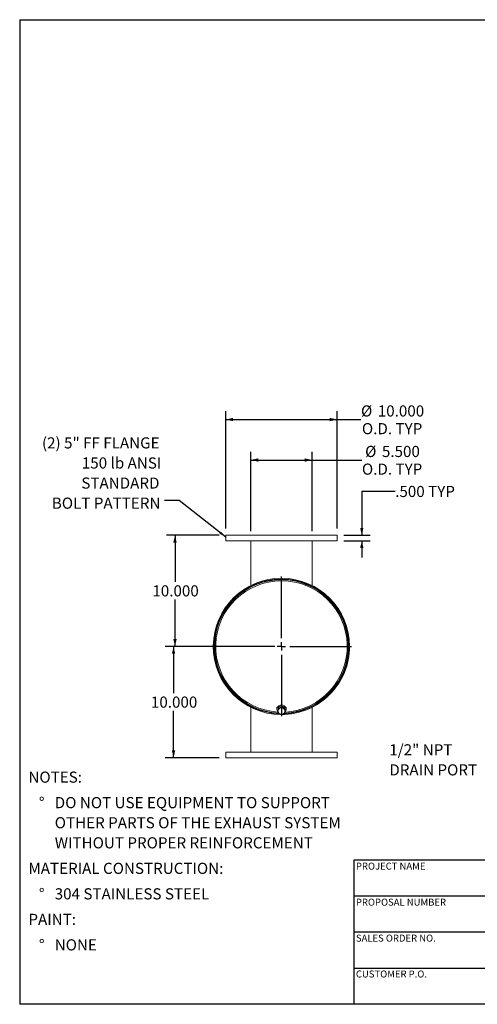
# Model space of a CAD drawing. Units: inches. Extents: x 0.5 to 10.5, y 0.5 to 7.9.
# Drawn here: x 0.5 to 3.9, y 0.5 to 7.9 of the extents above; entities that cross this region are included whole.
import ezdxf

# ---------------------------------------------------------------- set-up
doc = ezdxf.new("R2010")
doc.units = ezdxf.units.IN
doc.header["$MEASUREMENT"] = 0
doc.layers.add('FORMAT', color=7, linetype='Continuous')
doc.styles.add('SLDTEXTSTYLE0', font='TXT', dxfattribs={"width": 0.75})
doc.dimstyles.new('SLDDIMSTYLE0', dxfattribs={"dimtxt": 0.083333, "dimasz": 0.055, "dimexe": 0, "dimexo": 0.0625, "dimgap": 0.020833, "dimtad": 0, "dimtih": 1, "dimtoh": 1, "dimdec": 3, "dimlfac": 12, "dimrnd": 1e-09, "dimzin": 4, "dimdsep": 46, "dimtxsty": 'SLDTEXTSTYLE0', "dimsah": 1, "dimcen": 0.09, "dimadec": 0, "dimazin": 1, "dimtfac": 1, "dimtdec": 4, "dimtofl": 0, "dimtmove": 0, "dimatfit": 3, "dimfxl": 0, "dimfrac": 2, "dimtolj": 1, "dimtzin": 12, "dimarcsym": 0})
doc.dimstyles.new('SLDDIMSTYLE1', dxfattribs={"dimtxt": 0.18, "dimasz": 0.055, "dimexe": 0, "dimexo": 0.0625, "dimgap": 0, "dimtad": 0, "dimtih": 1, "dimtoh": 1, "dimdec": 0, "dimrnd": 1e-09, "dimzin": 0, "dimdsep": 46, "dimtxsty": 'Standard', "dimsah": 1, "dimcen": 0.09, "dimadec": 0, "dimazin": 0, "dimtfac": 0.055, "dimtdec": 0, "dimtofl": 0, "dimtmove": 0, "dimatfit": 3, "dimfxl": 0, "dimfrac": 2, "dimtolj": 1, "dimtzin": 0, "dimarcsym": 0})
doc.dimstyles.new('SLDDIMSTYLE2', dxfattribs={"dimtxt": 0.083333, "dimasz": 0.055, "dimexe": 0, "dimexo": 0.0625, "dimgap": 0.020833, "dimtad": 0, "dimtih": 1, "dimtoh": 1, "dimdec": 3, "dimlfac": 12, "dimrnd": 1e-09, "dimzin": 4, "dimdsep": 46, "dimtxsty": 'SLDTEXTSTYLE0', "dimsah": 1, "dimcen": 0.09, "dimadec": 0, "dimazin": 1, "dimtfac": 1, "dimtdec": 4, "dimtmove": 0, "dimatfit": 0, "dimfxl": 0, "dimfrac": 2, "dimtolj": 1, "dimtzin": 12, "dimarcsym": 0})

# ---------------------------------------------------------------- blocks, each defined once
blk = doc.blocks.new('SW_NOTE_0')
at = {"layer": 'FORMAT', "color": 0, "attachment_point": 1, "style": 'SLDTEXTSTYLE0'}
for s, insert, char_height in [('NOTES:', (0, 0.1074), 0.08333), ('%%d', (0.0787, -0.0837), 0.08333), ('DO NOT USE EQUIPMENT TO SUPPORT', (0.1969, -0.0837), 0.083333), ('OTHER PARTS OF THE EXHAUST SYSTEM', (0.1969, -0.2342), 0.083333), ('WITHOUT PROPER REINFORCEMENT', (0.1969, -0.3847), 0.083333), ('MATERIAL CONSTRUCTION:', (0, -0.5758), 0.083333), ('%%d', (0.0787, -0.7669), 0.08333), ('304 STAINLESS STEEL', (0.1969, -0.7669), 0.083333), ('PAINT:', (0, -0.958), 0.08333), ('%%d', (0.0787, -1.1491), 0.08333), ('NONE', (0.1969, -1.1491), 0.08333)]:
    blk.add_mtext(s, dxfattribs=dict(at, insert=insert, char_height=char_height))
blk = doc.blocks.new('SW_NOTE_8')
at = {"layer": 'FORMAT', "color": 0, "char_height": 0.08333, "attachment_point": 1, "style": 'SLDTEXTSTYLE0'}
for s, insert in [('1/2" NPT', (-0.6635, 0.1664)), ('DRAIN PORT', (-0.6635, 0.0159))]:
    blk.add_mtext(s, dxfattribs=dict(at, insert=insert))
blk = doc.blocks.new('_D_4')
at = {"layer": 'FORMAT'}
for p, q in [((3.3107, 4.342), (3.0607, 4.342)), ((3.0607, 4.342), (3.0607, 4.0139)), ((2.926, 4.0139), (3.1232, 4.0139)), ((2.926, 3.9723), (3.1232, 3.9723)), ((3.0607, 3.9723), (3.0607, 3.8473))]:
    blk.add_line(p, q, dxfattribs=at)
for points in [[(3.0607, 4.0139), (3.0732, 4.0689), (3.0482, 4.0689)], [(3.0607, 3.9723), (3.0482, 3.9173), (3.0732, 3.9173)]]:
    blk.add_solid(points, dxfattribs=at)
at = {"layer": 'FORMAT', "char_height": 0.08333, "attachment_point": 1, "style": 'SLDTEXTSTYLE0'}
for s, insert in [('.500', (3.3107, 4.3832)), ('TYP', (3.5574, 4.3832))]:
    blk.add_mtext(s, dxfattribs=dict(at, insert=insert))
blk = doc.blocks.new('_D_5')
at = {"layer": 'FORMAT'}
for p, q in [((1.9927, 4.0139), (1.6, 4.0139)), ((1.6625, 4.0139), (1.6625, 3.6635)), ((1.6625, 3.1806), (1.6625, 3.5311)), ((2.4093, 3.1806), (1.6, 3.1806))]:
    blk.add_line(p, q, dxfattribs=at)
for points in [[(1.6625, 4.0139), (1.65, 3.9589), (1.675, 3.9589)], [(1.6625, 3.1806), (1.675, 3.2356), (1.65, 3.2356)]]:
    blk.add_solid(points, dxfattribs=at)
at = {"layer": 'FORMAT', "insert": (1.4932, 3.6385), "char_height": 0.08333, "attachment_point": 1, "style": 'SLDTEXTSTYLE0'}
blk.add_mtext('10.000', dxfattribs=at)
blk = doc.blocks.new('_D_6')
at = {"layer": 'FORMAT'}
for p, q in [((2.4093, 3.1806), (1.5891, 3.1806)), ((1.6516, 3.1806), (1.6516, 2.8301)), ((1.6516, 2.3473), (1.6516, 2.6977)), ((1.9927, 2.3473), (1.5891, 2.3473))]:
    blk.add_line(p, q, dxfattribs=at)
for points in [[(1.6516, 3.1806), (1.6391, 3.1256), (1.6641, 3.1256)], [(1.6516, 2.3473), (1.6641, 2.4023), (1.6391, 2.4023)]]:
    blk.add_solid(points, dxfattribs=at)
at = {"layer": 'FORMAT', "insert": (1.4823, 2.8052), "char_height": 0.08333, "attachment_point": 1, "style": 'SLDTEXTSTYLE0'}
blk.add_mtext('10.000', dxfattribs=at)
blk = doc.blocks.new('_D_7')
at = {"layer": 'FORMAT'}
for p, q in [((2.0427, 4.0639), (2.0427, 4.9426)), ((2.876, 4.0639), (2.876, 4.9426)), ((2.0427, 4.8801), (2.876, 4.8801)), ((2.876, 4.8801), (3.0547, 4.8801))]:
    blk.add_line(p, q, dxfattribs=at)
for points in [[(2.0427, 4.8801), (2.0977, 4.8676), (2.0977, 4.8926)], [(2.876, 4.8801), (2.821, 4.8926), (2.821, 4.8676)]]:
    blk.add_solid(points, dxfattribs=at)
at = {"layer": 'FORMAT', "char_height": 0.08333, "attachment_point": 1, "style": 'SLDTEXTSTYLE0'}
for s, insert in [('%%c', (3.0547, 4.9859)), ('10.000', (3.1805, 4.9859)), ('O.D. TYP', (3.0618, 4.8535))]:
    blk.add_mtext(s, dxfattribs=dict(at, insert=insert))
blk = doc.blocks.new('_D_8')
at = {"layer": 'FORMAT'}
for p, q in [((2.2302, 4.0431), (2.2302, 4.6393)), ((2.2302, 4.5768), (2.6885, 4.5768)), ((2.6885, 4.0431), (2.6885, 4.6393)), ((2.6885, 4.5768), (3.0618, 4.5768))]:
    blk.add_line(p, q, dxfattribs=at)
for points in [[(2.2302, 4.5768), (2.2852, 4.5643), (2.2852, 4.5893)], [(2.6885, 4.5768), (2.6335, 4.5893), (2.6335, 4.5643)]]:
    blk.add_solid(points, dxfattribs=at)
at = {"layer": 'FORMAT', "char_height": 0.08333, "attachment_point": 1, "style": 'SLDTEXTSTYLE0'}
for s, insert in [('%%c', (3.0855, 4.6826)), ('5.500', (3.2113, 4.6826)), ('O.D. TYP', (3.0618, 4.5502))]:
    blk.add_mtext(s, dxfattribs=dict(at, insert=insert))
blk = doc.blocks.new('SW_NOTE_9')
at = {"layer": 'FORMAT', "color": 0, "attachment_point": 3, "style": 'SLDTEXTSTYLE0'}
for s, insert, char_height in [('(2) 5" FF FLANGE', (-0.038, 0.4728), 0.083333), ('150 lb ANSI', (-0.0245, 0.3224), 0.083333), ('STANDARD', (-0.0385, 0.1719), 0.08333), ('BOLT PATTERN', (-0.0313, 0.0214), 0.083333)]:
    blk.add_mtext(s, dxfattribs=dict(at, insert=insert, char_height=char_height))
blk = doc.blocks.new('SW_CENTERMARKSYMBOL_0')
at = {"layer": 'FORMAT', "color": 0}
for p, q in [((0, 0.0625), (0, 0.5233)), ((-0.0625, 0), (-0.5233, 0)), ((0, 0), (-0.0313, 0)), ((0, 0), (0, 0.0312)), ((0, 0), (0, -0.0313)), ((0, 0), (0.0312, 0)), ((0.0625, 0), (0.5233, 0)), ((0, -0.0625), (0, -0.5233))]:
    blk.add_line(p, q, dxfattribs=at)

msp = doc.modelspace()

# ---------------------------------------------------------------- linework, layer by layer
at = {"color": 7, "linetype": 'Continuous', "lineweight": 15}
for p, q in [((2.04266, 4.013946), (2.04266, 3.972279)), ((2.04266, 4.013946), (2.875993, 4.013946)), ((2.875993, 3.972279), (2.875993, 4.013946)), ((2.04266, 3.972279), (2.875993, 3.972279)), ((2.23016, 3.636663), (2.23016, 3.972279)), ((2.23016, 3.636663), (2.23016, 3.972279)), ((2.688493, 3.636663), (2.688493, 3.972279)), ((2.23016, 3.62948), (2.23016, 3.629686)), ((2.23016, 3.62948), (2.23016, 3.629686)), ((2.688493, 3.62948), (2.688493, 3.629686)), ((1.95535, 3.183237), (1.959333, 3.183217)), ((1.959333, 3.178008), (1.95535, 3.177987)), ((2.963493, 3.180654), (2.969718, 3.180655)), ((2.969718, 3.18057), (2.963493, 3.180571)), ((2.23016, 2.731745), (2.23016, 2.731539)), ((2.23016, 2.731745), (2.23016, 2.731539)), ((2.688493, 2.731539), (2.688493, 2.731745)), ((2.23016, 2.724562), (2.23016, 2.388946)), ((2.23016, 2.724561), (2.23016, 2.388946)), ((2.424743, 2.72558), (2.424743, 2.709442)), ((2.435604, 2.717742), (2.431462, 2.690583)), ((2.433533, 2.699374), (2.431462, 2.686396)), ((2.431462, 2.686396), (2.431462, 2.690583)), ((2.431462, 2.686396), (2.443323, 2.677369)), ((2.433285, 2.709442), (2.433697, 2.705235)), ((2.435604, 2.713555), (2.433533, 2.699374)), ((2.43542, 2.716536), (2.43515, 2.71745)), ((2.463469, 2.72805), (2.435604, 2.717742)), ((2.449537, 2.718108), (2.435604, 2.713555)), ((2.435604, 2.713555), (2.435604, 2.717742)), ((2.435889, 2.719793), (2.435889, 2.717847)), ((2.443323, 2.677369), (2.455184, 2.669545)), ((2.463469, 2.723864), (2.449537, 2.718108)), ((2.455184, 2.669545), (2.469116, 2.674097)), ((2.463469, 2.723864), (2.463469, 2.72805)), ((2.487191, 2.711199), (2.463469, 2.72805)), ((2.47533, 2.714836), (2.463469, 2.723864)), ((2.469116, 2.674097), (2.483049, 2.679853)), ((2.487191, 2.707013), (2.47533, 2.714836)), ((2.482764, 2.714344), (2.482764, 2.719793)), ((2.483509, 2.717047), (2.482764, 2.715895)), ((2.483049, 2.679853), (2.48512, 2.692831)), ((2.48512, 2.692831), (2.487191, 2.707013)), ((2.487191, 2.707013), (2.487191, 2.711199)), ((2.49391, 2.709442), (2.49391, 2.72558)), ((2.688493, 2.388946), (2.688493, 2.724562)), ((2.04266, 2.388946), (2.04266, 2.347279)), ((2.875993, 2.388946), (2.04266, 2.388946)), ((2.875993, 2.347279), (2.875993, 2.388946)), ((2.875993, 2.347279), (2.04266, 2.347279))]:
    msp.add_line(p, q, dxfattribs=at)
at = {"color": 7, "linetype": 'Continuous', "lineweight": 15, "flags": 128}
for points in [[(2.484835, 2.688147), (2.484884, 2.688196), (2.48873, 2.692841), (2.491575, 2.69805), (2.493321, 2.703647), (2.49391, 2.709442), (2.493321, 2.715237), (2.491575, 2.720834), (2.48873, 2.726044), (2.484884, 2.730688), (2.480168, 2.734608), (2.474742, 2.737672), (2.468791, 2.739774), (2.462517, 2.740844), (2.456136, 2.740844), (2.449862, 2.739774), (2.443911, 2.737672), (2.438485, 2.734608), (2.433769, 2.730688), (2.429923, 2.726044), (2.427079, 2.720834), (2.425332, 2.715237), (2.424743, 2.709442), (2.424743, 2.709442)], [(2.485127, 2.712666), (2.484005, 2.717025), (2.481641, 2.721685), (2.478233, 2.725773), (2.473941, 2.729097), (2.468966, 2.731502), (2.46354, 2.732876), (2.457917, 2.733154), (2.45236, 2.732324), (2.447128, 2.730423), (2.442467, 2.727541), (2.438595, 2.723813), (2.435692, 2.719413), (2.433894, 2.714547), (2.433285, 2.709442)]]:
    msp.add_lwpolyline(points, dxfattribs=at)
at = {"color": 7, "linetype": 'Continuous', "lineweight": 15}
for centre, radius, start, end in [((2.459327, 3.180612), 0.510392, 0.0047352, 269.3158916), ((2.459327, 3.180612), 0.504167, 0.0047352, 268.2817509), ((2.459327, 3.180612), 0.503983, 272.0096737, 179.7015831), ((2.459327, 3.180612), 0.5, 272.7575394, 267.593459), ((2.459327, 3.180612), 0.503983, 180.2984169, 268.2389694), ((2.459327, 3.180612), 0.510392, 269.9438346, 359.9952648), ((2.459327, 3.180612), 0.504167, 271.967587, 359.9952648), ((2.454582, 2.709627), 0.02984, 180.3556518, 219.2817913), ((2.456141, 2.696252), 0.022823, 172.1372912, 235.8305661), ((2.457414, 2.695176), 0.024247, 108.9583598, 170.0298141), ((2.459349, 2.700406), 0.028063, 235.1755747, 290.3682404), ((2.459304, 2.691799), 0.028063, 55.1755747, 110.3682404), ((2.461239, 2.697029), 0.024247, 288.9583598, 350.0298141), ((2.462512, 2.695953), 0.022823, 352.1372912, 55.8305661)]:
    msp.add_arc(centre, radius, start, end, dxfattribs=at)
at = {"color": 8, "linetype": 'Continuous', "lineweight": 15}
msp.add_arc((2.459327, 3.180612), 0.492063, 273.09654, 266.7537164, dxfattribs=at)
at = {"layer": 'FORMAT'}
for p, q in [((0.499997, 7.875002), (10.499997, 7.875002)), ((0.499997, 7.875002), (0.499997, 0.500002)), ((4.899997, 1.580002), (2.999997, 1.580002)), ((2.999997, 1.580002), (2.999997, 1.310002)), ((2.999997, 1.310002), (2.999997, 0.500002)), ((4.899997, 1.310002), (2.999997, 1.310002)), ((4.899997, 1.040002), (2.999997, 1.040002)), ((2.999997, 0.770002), (4.899997, 0.770002)), ((10.499997, 0.500002), (0.499997, 0.500002))]:
    msp.add_line(p, q, dxfattribs=at)

# ---------------------------------------------------------------- block references
for name, p in [('SW_NOTE_9', (1.584646, 4.27397)), ('SW_CENTERMARKSYMBOL_0', (2.459327, 3.180612)), ('SW_NOTE_8', (3.930166, 2.281625)), ('SW_NOTE_0', (0.565234, 2.135914))]:
    msp.add_blockref(name, p, dxfattribs=at)

# ---------------------------------------------------------------- texts
at = {"layer": 'FORMAT', "char_height": 0.05208333, "attachment_point": 1, "style": 'SLDTEXTSTYLE0'}
for s, insert in [('PROJECT NAME', (3.016703, 1.561059)), ('PROPOSAL NUMBER', (3.016703, 1.290997)), ('SALES ORDER NO.', (3.016703, 1.021842)), ('CUSTOMER P.O.', (3.016703, 0.753042))]:
    msp.add_mtext(s, dxfattribs=dict(at, insert=insert))

# ---------------------------------------------------------------- dimensions: what is measured, and where the dimension line sits
at = {"layer": 'FORMAT'}
for base, p1, p2, picture, middle in [((2.04266, 4.880087), (2.875993, 4.013946), (2.04266, 4.013946), '_D_7', (3.286929, 4.880087)), ((2.688493, 4.57683), (2.23016, 3.993112), (2.688493, 3.993112), '_D_8', (3.286929, 4.57683))]:
    dim = msp.add_linear_dim(base=base, p1=p1, p2=p2, text='%%c<>\\PO.D. TYP', dimstyle='SLDDIMSTYLE0', dxfattribs=at)
    dim.commit()
    dim.dimension.update_dxf_attribs({"geometry": picture, "text_midpoint": middle, "dimtype": 160})
dim = msp.add_linear_dim(base=(3.060712, 4.013946), p1=(2.875993, 3.972279), p2=(2.875993, 4.013946), angle=90, text='<> TYP', dimstyle='SLDDIMSTYLE2', dxfattribs=at)
dim.commit()
dim.dimension.update_dxf_attribs({"geometry": '_D_4', "text_midpoint": (3.060712, 4.34203), "dimtype": 160})
for base, p1, p2, picture, middle in [((1.662518, 3.180612), (2.04266, 4.013946), (2.459327, 3.180612), '_D_5', (1.662518, 3.597279)), ((1.651567, 2.347279), (2.459327, 3.180612), (2.04266, 2.347279), '_D_6', (1.651567, 2.763946))]:
    dim = msp.add_linear_dim(base=base, p1=p1, p2=p2, angle=90, dimstyle='SLDDIMSTYLE0', dxfattribs=at)
    dim.commit()
    dim.dimension.update_dxf_attribs({"geometry": picture, "text_midpoint": middle, "dimtype": 160})

# ---------------------------------------------------------------- leaders
msp.add_leader([(2.04266, 3.999481), (1.692685, 4.27397), (1.584646, 4.27397)], dimstyle='SLDDIMSTYLE1', dxfattribs=at)

doc.saveas('drawing.dxf')
